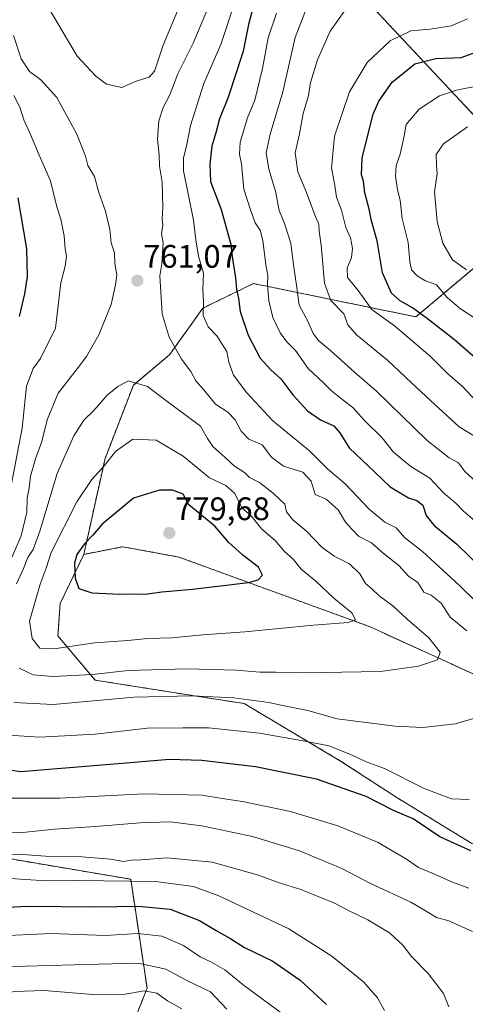
# Model space of a CAD drawing. Units: metres. Extents: x 655049 to 658511, y 4737115 to 4739506.
# Drawn here: x 655227 to 655364, y 4737820 to 4738123 of the extents above; entities that cross this region are included whole.
import ezdxf
from ezdxf.enums import TextEntityAlignment as Align

# ---------------------------------------------------------------- set-up
doc = ezdxf.new("R2010")
doc.units = ezdxf.units.M
doc.header["$MEASUREMENT"] = 0
doc.linetypes.add('TRAZOS', pattern=[0.75, 0.5, -0.25])
for name, color, linetype, lineweight in [('Arbolado forestal', 92, 'TRAZOS', 0), ('Arbolado forestal CxS', 92, 'Continuous', 0), ('Carátula', 7, 'Continuous', 5), ('Curva de nivel maestra', 36, 'Continuous', 30), ('Curva de nivel normal', 36, 'Continuous', 0), ('Matorral', 135, 'Continuous', 0), ('Matorral CxS', 135, 'Continuous', 0), ('Punto de cota en terreno', 7, 'Continuous', 0), ('Rótulo de punto de cota en terreno', 19, 'Continuous', 0), ('Suelo desnudo', 252, 'Continuous', 0), ('Suelo desnudo CxS', 43, 'Continuous', 0)]:
    doc.layers.add(name, color=color, linetype=linetype, lineweight=lineweight)
doc.styles.add('Arial', font='txt', dxfattribs={"height": 0.2})

# ---------------------------------------------------------------- blocks, each defined once
blk = doc.blocks.new('*U183')
at = {"layer": 'Curva de nivel normal', "color": 36, "linetype": 'Continuous', "lineweight": 0}
blk.add_polyline3d([(655205.95, 4737817.01, 710), (655212.71, 4737820.38, 710), (655218.38, 4737822.6, 710), (655225.33, 4737824.06, 710), (655234.54, 4737824.36, 710), (655250.75, 4737822.98, 710), (655259.37, 4737823.19, 710), (655265.28, 4737824.18, 710), (655269.11, 4737823.5, 710), (655272.39, 4737821.12, 710), (655276.83, 4737818.65, 710)], dxfattribs=at)
blk = doc.blocks.new('*U190')
at = {"layer": 'Curva de nivel normal', "color": 36, "linetype": 'Continuous', "lineweight": 0}
for points in [[(655217.17, 4737873.03, 740), (655227.84, 4737872.93, 740), (655237.7, 4737873.9, 740), (655250.27, 4737874.71, 740), (655264.03, 4737875.92, 740), (655273.28, 4737876.14, 740), (655282.95, 4737874.94, 740), (655298.55, 4737871.64, 740), (655313.03, 4737867.29, 740), (655326.22, 4737861.73, 740), (655334.85, 4737857.22, 740), (655347.28, 4737851.46, 740), (655351.98, 4737848.75, 740), (655355.19, 4737846.75, 740), (655358.93, 4737845.7, 740), (655366.3, 4737842.46, 740)], [(655367.35, 4737980.73, 740), (655363.87, 4737983.87, 740), (655361.91, 4737986.62, 740), (655359.05, 4737988.12, 740), (655352.34, 4737993.4, 740), (655336.74, 4738008.62, 740), (655330.02, 4738014.32, 740), (655322.68, 4738020.97, 740), (655318.94, 4738024.05, 740), (655317.28, 4738026.34, 740), (655315.62, 4738030.17, 740), (655312.93, 4738035, 740), (655312.2, 4738040.45, 740), (655311.18, 4738047.46, 740), (655310.38, 4738054.11, 740), (655308.39, 4738060.2, 740), (655306.83, 4738064.11, 740), (655305.67, 4738070.12, 740), (655303.61, 4738076.84, 740), (655302.77, 4738081.88, 740), (655303.97, 4738087.68, 740), (655307.87, 4738100.68, 740), (655311.73, 4738117.34, 740), (655315.42, 4738126.88, 740)]]:
    blk.add_polyline3d(points, dxfattribs=at)
blk = doc.blocks.new('*U202')
at = {"layer": 'Curva de nivel normal', "color": 36, "linetype": 'Continuous', "lineweight": 0}
for points in [[(655225.08, 4738117.97, 760), (655227.38, 4738110.8, 760), (655230.01, 4738106.88, 760), (655233.48, 4738104.36, 760), (655238.36, 4738098.88, 760), (655244.55, 4738087.61, 760), (655247.17, 4738080.9, 760), (655247.95, 4738078.02, 760), (655249.94, 4738074.66, 760), (655251.31, 4738069.66, 760), (655253.35, 4738063.96, 760), (655254.65, 4738058.34, 760), (655255.15, 4738054.21, 760), (655256.12, 4738051.15, 760), (655256.2, 4738047.88, 760), (655256.86, 4738044.34, 760), (655256.42, 4738041.34, 760), (655255.14, 4738035.22, 760), (655251.36, 4738025.93, 760), (655247.5, 4738019.24, 760), (655244.7, 4738015.43, 760), (655238.78, 4738008.01, 760), (655235.43, 4737999.77, 760), (655233.78, 4737993.1, 760), (655231.8, 4737987.78, 760), (655230.32, 4737982.48, 760), (655229.92, 4737978.86, 760), (655229.32, 4737975.68, 760), (655229.16, 4737971.41, 760), (655227.42, 4737964.09, 760), (655223.48, 4737955.08, 760)], [(655225.22, 4737912.83, 760), (655237.31, 4737912.25, 760), (655262.13, 4737914.49, 760), (655280.07, 4737914.95, 760), (655292.81, 4737914.3, 760), (655303.61, 4737912.9, 760), (655308.28, 4737911.85, 760), (655315.61, 4737910.39, 760), (655324.61, 4737907.83, 760), (655342.44, 4737905.57, 760), (655350.93, 4737905.2, 760), (655361.02, 4737906.37, 760), (655370.06, 4737908.98, 760)], [(655364.48, 4737934.88, 760), (655359.43, 4737939.16, 760), (655356.61, 4737943.42, 760), (655353.55, 4737945.91, 760), (655351.32, 4737946.82, 760), (655349.41, 4737949.82, 760), (655346.62, 4737951.68, 760), (655343.58, 4737954.98, 760), (655338.76, 4737958.82, 760), (655335.15, 4737962, 760), (655331.2, 4737964.07, 760), (655329.22, 4737966.07, 760), (655327.22, 4737968.28, 760), (655324.98, 4737972.07, 760), (655321.29, 4737975.44, 760), (655317.87, 4737976.81, 760), (655316.62, 4737980.97, 760), (655314.08, 4737983.69, 760), (655308.09, 4737985.52, 760), (655304.43, 4737988.36, 760), (655301.57, 4737992.13, 760), (655297.44, 4737993.87, 760), (655295.06, 4737996.29, 760), (655293.28, 4737999.76, 760), (655290.95, 4738002.2, 760), (655287.25, 4738004.65, 760), (655283.55, 4738009.08, 760), (655281.14, 4738011.82, 760), (655279.59, 4738014.66, 760), (655276.75, 4738018.48, 760), (655273, 4738025.2, 760), (655270.8, 4738032.41, 760), (655270.03, 4738044.12, 760), (655270.65, 4738047.72, 760), (655271.11, 4738054.18, 760), (655270.64, 4738057.01, 760), (655270.99, 4738059.72, 760), (655270.77, 4738061.52, 760), (655271.03, 4738065.18, 760), (655270.83, 4738072.84, 760), (655269.99, 4738077.76, 760), (655269.84, 4738081.18, 760), (655269.39, 4738086.14, 760), (655269.75, 4738091.68, 760), (655271.06, 4738095.87, 760), (655273.2, 4738099.76, 760), (655275.64, 4738106.14, 760), (655280.31, 4738115.66, 760), (655286.36, 4738130.01, 760)]]:
    blk.add_polyline3d(points, dxfattribs=at)
blk = doc.blocks.new('*U206')
at = {"layer": 'Curva de nivel normal', "color": 36, "linetype": 'Continuous', "lineweight": 0}
for points in [[(655326.8, 4738125.34, 735), (655322.52, 4738119.34, 735), (655318.55, 4738110.48, 735), (655316.45, 4738103.56, 735), (655315.76, 4738099.48, 735), (655314.18, 4738093.95, 735), (655313.05, 4738087.75, 735), (655311.75, 4738081.93, 735), (655312.56, 4738076.01, 735), (655315.22, 4738069.7, 735), (655317.68, 4738063.02, 735), (655319, 4738059.96, 735), (655319.14, 4738057.82, 735), (655319.68, 4738053.54, 735), (655320.77, 4738041.78, 735), (655322.71, 4738036.44, 735), (655326.64, 4738032.37, 735), (655327.93, 4738028.99, 735), (655330.58, 4738025.92, 735), (655340.25, 4738018.08, 735), (655347.47, 4738011.14, 735), (655353.36, 4738005.78, 735), (655362.13, 4737997.61, 735), (655367.35, 4737994.43, 735)], [(655358.93, 4737819.33, 735), (655357.37, 4737823.44, 735), (655352.64, 4737829.51, 735), (655347.54, 4737834.81, 735), (655344.83, 4737838.22, 735), (655340.68, 4737842.08, 735), (655334.04, 4737846.1, 735), (655328.54, 4737848.72, 735), (655323.56, 4737851.3, 735), (655313.42, 4737855.34, 735), (655306.8, 4737857.38, 735), (655300.43, 4737859.83, 735), (655286.14, 4737863.78, 735), (655272.38, 4737865.11, 735), (655264.38, 4737864.46, 735), (655261.26, 4737864.4, 735), (655258.86, 4737864.03, 735), (655254.95, 4737864.68, 735), (655246.13, 4737865.44, 735), (655234.88, 4737865.62, 735), (655227.95, 4737866.14, 735), (655217.28, 4737866.49, 735)]]:
    blk.add_polyline3d(points, dxfattribs=at)
blk = doc.blocks.new('*U207')
at = {"layer": 'Curva de nivel normal', "color": 36, "linetype": 'Continuous', "lineweight": 0}
for points in [[(655168.18, 4737819.58, 715), (655184.84, 4737824.95, 715), (655208.34, 4737829.83, 715), (655221.32, 4737831.58, 715), (655251.21, 4737832.38, 715), (655263.46, 4737832.78, 715), (655271.88, 4737830.84, 715), (655278.56, 4737827.29, 715), (655285.62, 4737823.93, 715), (655290.74, 4737818.56, 715)], [(655364.4, 4738045.92, 715), (655360.15, 4738048.97, 715), (655357.13, 4738054.08, 715), (655355.37, 4738060.82, 715), (655354.59, 4738069.9, 715), (655355.38, 4738075.45, 715), (655355.16, 4738078.14, 715), (655355.12, 4738081.4, 715), (655357.33, 4738084.7, 715), (655364.72, 4738089.87, 715)]]:
    blk.add_polyline3d(points, dxfattribs=at)
blk = doc.blocks.new('*U208')
at = {"layer": 'Curva de nivel normal', "color": 36, "linetype": 'Continuous', "lineweight": 0}
for points in [[(655369.15, 4738102.67, 720), (655361.34, 4738101.2, 720), (655356.08, 4738099.46, 720), (655349.8, 4738095.33, 720), (655345.81, 4738090.59, 720), (655345.28, 4738087.12, 720), (655344.02, 4738081.46, 720), (655342.82, 4738077.97, 720), (655342.55, 4738074.75, 720), (655343.16, 4738070.53, 720), (655343.96, 4738067.34, 720), (655344.59, 4738061.68, 720), (655346.45, 4738054.27, 720), (655346.94, 4738048.4, 720), (655347.51, 4738045.92, 720), (655349.21, 4738044.03, 720), (655351.6, 4738042.68, 720), (655355.15, 4738041.3, 720), (655358.56, 4738037.29, 720), (655362.54, 4738033.93, 720), (655366.7, 4738031.26, 720)], [(655307.77, 4737817.16, 720), (655295.68, 4737826.08, 720), (655290.04, 4737830.69, 720), (655285.73, 4737833.18, 720), (655282.49, 4737834.66, 720), (655277.4, 4737838.18, 720), (655270.67, 4737841.07, 720), (655263.34, 4737841.87, 720), (655253.32, 4737841.28, 720), (655236.61, 4737841.89, 720), (655219.03, 4737841, 720)]]:
    blk.add_polyline3d(points, dxfattribs=at)
blk = doc.blocks.new('*U222')
at = {"layer": 'Curva de nivel normal', "color": 36, "linetype": 'Continuous', "lineweight": 0}
for points in [[(655224.05, 4737858.79, 730), (655235.17, 4737858.07, 730), (655244.76, 4737858.16, 730), (655268.77, 4737857.84, 730), (655280.39, 4737856.33, 730), (655288.25, 4737853.46, 730), (655294.96, 4737850.23, 730), (655309.74, 4737843.3, 730), (655322.99, 4737834.88, 730), (655332.86, 4737826.84, 730), (655337.06, 4737822.04, 730), (655339.2, 4737818.14, 730)], [(655367.74, 4738005.26, 730), (655363.19, 4738010.04, 730), (655358.61, 4738014.08, 730), (655353.26, 4738019.37, 730), (655342.24, 4738028.73, 730), (655335.28, 4738033.69, 730), (655331.11, 4738039.58, 730), (655327.83, 4738043.58, 730), (655327.68, 4738046.4, 730), (655329.04, 4738049.73, 730), (655329.35, 4738052.48, 730), (655328.68, 4738055.74, 730), (655327.34, 4738058.94, 730), (655325.95, 4738064.24, 730), (655324.42, 4738068.26, 730), (655323.76, 4738072.48, 730), (655322.85, 4738077.13, 730), (655323.84, 4738087.01, 730), (655328.42, 4738100.64, 730), (655333.83, 4738109.71, 730), (655340.95, 4738116.32, 730), (655347.24, 4738119.4, 730), (655353.22, 4738119.93, 730), (655359.67, 4738120.91, 730), (655364.69, 4738123.12, 730)]]:
    blk.add_polyline3d(points, dxfattribs=at)
blk = doc.blocks.new('*U248')
at = {"layer": 'Curva de nivel normal', "color": 36, "linetype": 'Continuous', "lineweight": 0}
blk.add_polyline3d([(655234.4, 4738129.01, 765), (655244.61, 4738111.59, 765), (655250.36, 4738105.47, 765), (655253.72, 4738103.02, 765), (655258.39, 4738102, 765), (655263.14, 4738103.99, 765), (655266.78, 4738105.19, 765), (655268.39, 4738106.96, 765), (655271.15, 4738115.04, 765), (655277.99, 4738131.47, 765)], dxfattribs=at)
blk = doc.blocks.new('*U249')
at = {"layer": 'Curva de nivel normal', "color": 36, "linetype": 'Continuous', "lineweight": 0}
for points in [[(655219.58, 4737883.44, 745), (655239.26, 4737883.42, 745), (655265.28, 4737884.82, 745), (655282.95, 4737884.4, 745), (655289.28, 4737883.34, 745), (655295.53, 4737882.41, 745), (655310.27, 4737879.33, 745), (655324.88, 4737874.96, 745), (655337.05, 4737869.94, 745), (655346, 4737864.7, 745), (655349.62, 4737862.14, 745), (655353.83, 4737860.4, 745), (655360.14, 4737857.66, 745), (655365.15, 4737855.83, 745)], [(655366.88, 4737968.89, 745), (655363.47, 4737971.67, 745), (655361.09, 4737974.19, 745), (655357.36, 4737977.3, 745), (655353.11, 4737981.82, 745), (655347.32, 4737985.45, 745), (655341.95, 4737989.84, 745), (655338.44, 4737994.25, 745), (655332.97, 4737999.65, 745), (655329.47, 4738003.58, 745), (655326.44, 4738005.81, 745), (655322.87, 4738008.71, 745), (655320.45, 4738011.13, 745), (655315.66, 4738015.57, 745), (655311.76, 4738021.16, 745), (655309.13, 4738023.82, 745), (655307.08, 4738026.51, 745), (655304.84, 4738031.25, 745), (655303.6, 4738036.36, 745), (655303.2, 4738041.41, 745), (655303.28, 4738044.14, 745), (655302.7, 4738047.44, 745), (655301.75, 4738054.92, 745), (655300.95, 4738058.08, 745), (655299.44, 4738060.37, 745), (655297.93, 4738064.35, 745), (655295.87, 4738070.67, 745), (655295.15, 4738078.52, 745), (655294.57, 4738081.48, 745), (655294.74, 4738085.19, 745), (655297.01, 4738092.69, 745), (655299.35, 4738098.09, 745), (655301.64, 4738107.78, 745), (655303.36, 4738117.3, 745), (655305.93, 4738124.88, 745)]]:
    blk.add_polyline3d(points, dxfattribs=at)
blk = doc.blocks.new('*U250')
at = {"layer": 'Curva de nivel maestra', "color": 36, "linetype": 'Continuous', "lineweight": 30}
for points in [[(655300.6, 4738133.82, 750), (655297.37, 4738121.4, 750), (655295.74, 4738113.11, 750), (655293.74, 4738107.12, 750), (655290.98, 4738098.68, 750), (655288.48, 4738092.34, 750), (655287.35, 4738088.09, 750), (655286.03, 4738083.98, 750), (655285.51, 4738078.42, 750), (655285.65, 4738073.04, 750), (655288.95, 4738064.47, 750), (655291, 4738057.04, 750), (655291.91, 4738053.79, 750), (655292.28, 4738049.87, 750), (655293.39, 4738043.42, 750), (655293.67, 4738039.94, 750), (655294.26, 4738037.1, 750), (655294.82, 4738033.14, 750), (655297.22, 4738025.78, 750), (655300.97, 4738018.77, 750), (655304.21, 4738015.12, 750), (655307.34, 4738012.4, 750), (655311, 4738007.47, 750), (655315.55, 4738002.53, 750), (655319.53, 4737999.79, 750), (655323.62, 4737997.99, 750), (655325.48, 4737995.8, 750), (655328.31, 4737991.2, 750), (655336.2, 4737983.74, 750), (655340.94, 4737979.17, 750), (655343.49, 4737977.64, 750), (655346.53, 4737975.78, 750), (655349.15, 4737975, 750), (655350.94, 4737973.53, 750), (655351.99, 4737970.34, 750), (655354.4, 4737967.36, 750), (655361.48, 4737961.55, 750), (655369.2, 4737953.93, 750)], [(655365.7, 4737867.29, 750), (655356.18, 4737871.58, 750), (655348.01, 4737877.07, 750), (655341.97, 4737879.7, 750), (655333.53, 4737883.93, 750), (655318.28, 4737889.26, 750), (655299.54, 4737893.14, 750), (655282.95, 4737895.06, 750), (655273.08, 4737895.33, 750), (655260.98, 4737894.28, 750), (655227.28, 4737891.54, 750), (655213.36, 4737893.52, 750)], [(655226.92, 4738031.55, 750), (655228.53, 4738038.57, 750), (655229.4, 4738043.78, 750), (655229.22, 4738052.4, 750), (655226.55, 4738068.06, 750)]]:
    blk.add_polyline3d(points, dxfattribs=at)
blk = doc.blocks.new('*U254')
at = {"layer": 'Curva de nivel maestra', "color": 36, "linetype": 'Continuous', "lineweight": 30}
for points in [[(655216.15, 4737849.56, 725), (655229.19, 4737850.26, 725), (655250.29, 4737850.02, 725), (655263.5, 4737850.24, 725), (655273.28, 4737849.29, 725), (655282.26, 4737845.89, 725), (655287.36, 4737842.8, 725), (655291.58, 4737840.42, 725), (655296.14, 4737837.53, 725), (655304.79, 4737833.36, 725), (655313.27, 4737827.55, 725), (655321.32, 4737820.05, 725)], [(655376.05, 4738010.96, 725), (655360.69, 4738024.42, 725), (655352.42, 4738030.81, 725), (655347.84, 4738034.24, 725), (655343.99, 4738036.35, 725), (655341.32, 4738038.74, 725), (655338.55, 4738044.98, 725), (655336.9, 4738054.81, 725), (655335.18, 4738060.99, 725), (655334.46, 4738064.6, 725), (655333.11, 4738069.6, 725), (655332.7, 4738073.18, 725), (655332.11, 4738075.11, 725), (655332.32, 4738080.34, 725), (655335.68, 4738093.82, 725), (655337.41, 4738097.74, 725), (655341.53, 4738103.6, 725), (655348.47, 4738109.22, 725), (655354.99, 4738110.92, 725), (655362.81, 4738111.22, 725), (655368.72, 4738113.31, 725)]]:
    blk.add_polyline3d(points, dxfattribs=at)
blk = doc.blocks.new('5PATER')
at = {"layer": 'Carátula', "linetype": 'Continuous', "lineweight": 5}
h = blk.add_hatch(color=250, dxfattribs=at)
edge = h.paths.add_edge_path()
edge.add_ellipse((0, 0.01), major_axis=(-1.33, -1.34), ratio=0.999422, start_angle=0, end_angle=360)

msp = doc.modelspace()

# ---------------------------------------------------------------- linework, layer by layer
at = {"layer": 'Arbolado forestal', "color": 92, "linetype": 'TRAZOS', "lineweight": 0}
for points in [[(655431.44, 4738078.85, 691.74), (655418.97, 4738094.41, 698.9), (655409.12, 4738114.24, 707.81), (655407.89, 4738114.24, 708.02), (655401.97, 4738114.24, 710.07), (655399.12, 4738079.22, 701.39), (655366.93, 4738093.14, 715.49), (655309.42, 4738154.6, 752.48), (655293.9, 4738179.45, 770.49), (655298.38, 4738190.71, 775.65), (655301.95, 4738205.01, 777.44), (655299.5, 4738212.78, 778.48), (655297.54, 4738219, 778.22)], [(655246.69, 4737958.43, 775.89), (655253.23, 4737987.91, 769.29), (655261.94, 4738010.47, 765.16), (655273.04, 4738019.78, 761.03), (655283.31, 4738034.14, 754.74), (655298.92, 4738041.7, 747.06), (655348.85, 4738031.45, 725.72), (655379.66, 4738057.37, 706.59), (655407.35, 4738064.74, 695.8), (655408.13, 4738065.2, 695.61), (655422.31, 4738073.5, 692.47), (655431.44, 4738078.85, 691.74)], [(655246.69, 4737958.43, 775.89), (655258.67, 4737960.78, 777.85), (655275.94, 4737957.59, 778.48), (655334.53, 4737936.22, 768.44), (655406.88, 4737903.27, 753.51), (655500.21, 4737864.72, 739.13), (655532.36, 4737849.71, 735.25), (655552.85, 4737837.43, 729.3), (655581.16, 4737827.66, 716.73), (655613.12, 4737822.47, 699.73), (655651.21, 4737823.23, 677.76), (655646.36, 4737851.65, 675.61), (655649.05, 4737882.26, 674.02), (655664.11, 4737922.22, 662.09), (655690.71, 4737959.43, 646.87), (655721.52, 4737982.49, 626.02), (655729.21, 4737988.25, 626.26)], [(655627.62, 4737740.35, 709.69), (655629.1, 4737749.96, 709.29), (655638.93, 4737759.22, 702.16), (655639.87, 4737768.15, 699.47), (655630.44, 4737783.06, 700.55), (655626.66, 4737799.45, 697.05), (655500.5, 4737827.25, 718.65), (655431.22, 4737845.69, 727.84), (655366, 4737869.56, 751.1), (655343.03, 4737883.63, 751.56), (655325.69, 4737894.88, 753.33), (655296, 4737912.56, 759.43), (655279.39, 4737915.13, 759.79), (655250.16, 4737919.75, 763.35), (655238.73, 4737933.33, 771.29), (655239.44, 4737943.34, 773.16), (655246.69, 4737958.43, 775.89)], [(655084.09, 4737885.03, 696.49), (655100.8, 4737882.54, 705.83), (655205.51, 4737867.94, 736.14), (655261.13, 4737858.53, 729.73), (655266.16, 4737825.02, 710.38), (655253.36, 4737792.77, 694.02)]]:
    msp.add_polyline3d(points, dxfattribs=at)
at = {"layer": 'Arbolado forestal CxS', "color": 92, "linetype": 'Continuous', "lineweight": 0}
for points in [[(655309.42, 4738154.59, 752.48), (655366.93, 4738093.14, 715.49)], [(655552.86, 4737837.43, 729.3), (655532.36, 4737849.71, 735.25), (655500.21, 4737864.72, 739.13), (655406.88, 4737903.27, 753.51), (655334.53, 4737936.22, 768.44), (655275.94, 4737957.59, 778.48), (655258.67, 4737960.78, 777.85), (655246.69, 4737958.43, 775.89), (655253.23, 4737987.91, 769.29), (655261.94, 4738010.47, 765.16), (655273.04, 4738019.78, 761.03), (655283.31, 4738034.14, 754.74), (655298.92, 4738041.7, 747.06), (655348.85, 4738031.45, 725.72), (655379.66, 4738057.37, 706.59), (655407.35, 4738064.74, 695.8), (655431.44, 4738078.85, 691.74), (655438.27, 4738070.32, 688.14), (655470.92, 4738045.54, 677.75), (655515.15, 4738017.84, 666.31), (655575.95, 4738005.44, 656.17)], [(655379.66, 4738057.37, 706.59), (655348.85, 4738031.45, 725.72), (655298.92, 4738041.7, 747.06), (655283.31, 4738034.14, 754.74), (655273.04, 4738019.78, 761.03), (655261.94, 4738010.47, 765.16), (655253.23, 4737987.91, 769.29), (655246.69, 4737958.43, 775.89), (655239.44, 4737943.34, 773.16), (655238.73, 4737933.33, 771.29), (655250.16, 4737919.75, 763.35), (655279.39, 4737915.13, 759.79), (655296, 4737912.56, 759.43), (655325.69, 4737894.88, 753.33), (655343.03, 4737883.63, 751.56), (655366, 4737869.56, 751.1)], [(655253.36, 4737792.77, 694.02), (655266.16, 4737825.02, 710.38), (655261.13, 4737858.53, 729.73), (655205.51, 4737867.94, 736.14)]]:
    msp.add_polyline3d(points, dxfattribs=at)
at = {"layer": 'Curva de nivel maestra', "color": 36, "linetype": 'Continuous', "lineweight": 30}
msp.add_polyline3d([(655257.77, 4737946.19, 775), (655261.93, 4737946.32, 775), (655265.54, 4737946.2, 775), (655270.67, 4737946.92, 775), (655280.13, 4737947.68, 775), (655297.38, 4737949.79, 775), (655300.33, 4737950.55, 775), (655301.71, 4737952, 775), (655300.44, 4737954.44, 775), (655295.61, 4737958.18, 775), (655291.31, 4737962.08, 775), (655287.02, 4737967.14, 775), (655278.97, 4737973.7, 775), (655277.21, 4737976.91, 775), (655273.95, 4737978.19, 775), (655269.95, 4737978.16, 775), (655261.98, 4737975.66, 775), (655255.92, 4737970.73, 775), (655252.39, 4737967.68, 775), (655249.48, 4737964.34, 775), (655246.89, 4737961.68, 775), (655244.57, 4737958.41, 775), (655243.79, 4737955.7, 775), (655244.03, 4737951.1, 775), (655245.2, 4737947.93, 775), (655249.18, 4737946.58, 775), (655257.77, 4737946.19, 775)], dxfattribs=at)
at = {"layer": 'Curva de nivel normal', "color": 36, "linetype": 'Continuous', "lineweight": 0}
for points in [[(655367.39, 4737943.82, 755), (655362.22, 4737948.81, 755), (655350.89, 4737959.27, 755), (655345.34, 4737963.59, 755), (655342.76, 4737966.55, 755), (655339.27, 4737968.34, 755), (655334.48, 4737972.37, 755), (655327.09, 4737980.12, 755), (655321.65, 4737984.77, 755), (655316.13, 4737990.29, 755), (655304.79, 4737999.52, 755), (655296.83, 4738008.08, 755), (655292.78, 4738013.57, 755), (655291.27, 4738017.52, 755), (655290.72, 4738020.83, 755), (655287.57, 4738025.58, 755), (655284.91, 4738028.36, 755), (655283.46, 4738031.87, 755), (655283.5, 4738035.94, 755), (655283.34, 4738040, 755), (655283.56, 4738044.87, 755), (655282.02, 4738050.1, 755), (655281.18, 4738055.17, 755), (655280.42, 4738061.15, 755), (655277.32, 4738076.38, 755), (655277.33, 4738080.3, 755), (655278.45, 4738084.94, 755), (655279.54, 4738090.27, 755), (655283.58, 4738103.21, 755), (655288.85, 4738115.23, 755), (655293.31, 4738128.93, 755)], [(655225.16, 4738099.55, 755), (655227, 4738095.96, 755), (655228.2, 4738092, 755), (655230.29, 4738087.56, 755), (655232.94, 4738081.16, 755), (655236.44, 4738073.3, 755), (655238.39, 4738065.32, 755), (655239.59, 4738061.52, 755), (655240.65, 4738056.39, 755), (655240.96, 4738052.38, 755), (655241.36, 4738050.07, 755), (655240.95, 4738047.05, 755), (655239.66, 4738041.93, 755), (655238.02, 4738028.01, 755), (655233.36, 4738018.68, 755), (655231.08, 4738015.56, 755), (655229.04, 4738010.13, 755), (655227.77, 4737997.23, 755), (655223.81, 4737976.93, 755)], [(655237.18, 4737920.86, 765), (655249.35, 4737921.52, 765), (655260.38, 4737922.7, 765), (655278.41, 4737923.28, 765), (655293.6, 4737922.79, 765), (655300.91, 4737922.17, 765), (655305.91, 4737922.22, 765), (655314.19, 4737922.05, 765), (655337.92, 4737922.46, 765), (655349.65, 4737924.02, 765), (655355.47, 4737926.01, 765), (655356.27, 4737928.4, 765), (655352.8, 4737932.75, 765), (655346.14, 4737938.52, 765), (655341.76, 4737942.65, 765), (655337.59, 4737945.66, 765), (655335.3, 4737947.87, 765), (655333.39, 4737949.46, 765), (655331.58, 4737952.48, 765), (655328.45, 4737955.52, 765), (655323.67, 4737957.9, 765), (655319.93, 4737960.65, 765), (655315.32, 4737965.48, 765), (655311.01, 4737969.06, 765), (655309.08, 4737971.53, 765), (655308.54, 4737973.82, 765), (655305.09, 4737977.15, 765), (655300.75, 4737980.48, 765), (655297.7, 4737982.1, 765), (655296.16, 4737983.56, 765), (655293.04, 4737985.54, 765), (655290.21, 4737988.25, 765), (655286.37, 4737991.58, 765), (655284.7, 4737994.03, 765), (655282.62, 4737997.84, 765), (655271.41, 4738006.14, 765), (655266.25, 4738010.06, 765), (655260.46, 4738011.76, 765), (655257.13, 4738010.06, 765), (655253.85, 4738007.34, 765), (655249.81, 4738002.68, 765), (655246.71, 4737999.68, 765), (655243.59, 4737994.92, 765), (655238.54, 4737983.33, 765), (655233.12, 4737965.59, 765), (655231.14, 4737959.95, 765), (655229.46, 4737957.44, 765), (655228.11, 4737954.12, 765), (655226, 4737949.36, 765)], [(655237.55, 4737929.37, 770), (655249.98, 4737931.18, 770), (655260.19, 4737931.92, 770), (655266.42, 4737932.57, 770), (655273.74, 4737932.8, 770), (655283.3, 4737933.72, 770), (655296.22, 4737934.6, 770), (655317.37, 4737936.67, 770), (655328, 4737937.49, 770), (655330.25, 4737938.25, 770), (655329.17, 4737940.46, 770), (655323.57, 4737944.92, 770), (655318.06, 4737950.23, 770), (655313.59, 4737953.84, 770), (655311.08, 4737956.92, 770), (655308.42, 4737959.35, 770), (655305.6, 4737962.67, 770), (655301.42, 4737966.14, 770), (655298.2, 4737970.27, 770), (655295.33, 4737972.73, 770), (655293.11, 4737977.17, 770), (655290.39, 4737979.58, 770), (655285.32, 4737981.99, 770), (655277.28, 4737988.64, 770), (655268.93, 4737993.52, 770), (655261.73, 4737993.82, 770), (655256.4, 4737990.07, 770), (655253.06, 4737985.73, 770), (655249.18, 4737981.48, 770), (655244.57, 4737974.6, 770), (655236.67, 4737959.04, 770), (655235.14, 4737954.17, 770), (655233.25, 4737949.3, 770), (655230.04, 4737937.9, 770), (655230.78, 4737932.6, 770), (655233.14, 4737929.6, 770), (655237.55, 4737929.37, 770)], [(655226.83, 4737923.42, 765), (655231.14, 4737921.43, 765), (655237.18, 4737920.86, 765)], [(655218.74, 4737903.14, 755), (655233.18, 4737902.24, 755), (655250.18, 4737903.16, 755), (655266.26, 4737904.99, 755), (655277.16, 4737905.14, 755), (655285.05, 4737905.11, 755), (655300.71, 4737903.5, 755), (655315.26, 4737900.87, 755), (655322.09, 4737899.54, 755), (655329.04, 4737896.77, 755), (655333.56, 4737894.62, 755), (655339.18, 4737892.57, 755), (655351.38, 4737886.44, 755), (655359.76, 4737883.28, 755), (655365.2, 4737883.09, 755)]]:
    msp.add_polyline3d(points, dxfattribs=at)
at = {"layer": 'Matorral', "color": 135, "linetype": 'Continuous', "lineweight": 0}
for points in [[(655431.44, 4738078.85, 691.74), (655418.97, 4738094.41, 698.9), (655409.12, 4738114.24, 707.81), (655407.89, 4738114.24, 708.02), (655401.97, 4738114.24, 710.07), (655399.12, 4738079.22, 701.39), (655366.93, 4738093.14, 715.49), (655309.42, 4738154.6, 752.48), (655293.9, 4738179.45, 770.49), (655298.38, 4738190.71, 775.65), (655301.95, 4738205.01, 777.44), (655299.5, 4738212.78, 778.48), (655297.54, 4738219, 778.22)], [(655084.09, 4737885.03, 696.49), (655100.8, 4737882.54, 705.83), (655205.51, 4737867.94, 736.14), (655261.13, 4737858.53, 729.73), (655266.16, 4737825.02, 710.38), (655253.36, 4737792.77, 694.02)]]:
    msp.add_polyline3d(points, dxfattribs=at)
at = {"layer": 'Matorral CxS', "color": 135, "linetype": 'Continuous', "lineweight": 0}
for points in [[(655575.95, 4738005.44, 656.17), (655515.15, 4738017.84, 666.31), (655470.92, 4738045.54, 677.75), (655438.27, 4738070.32, 688.14), (655431.44, 4738078.85, 691.74), (655418.97, 4738094.41, 698.9), (655409.12, 4738114.24, 707.81), (655401.98, 4738114.24, 710.07), (655399.12, 4738079.22, 701.39), (655366.93, 4738093.14, 715.49), (655309.42, 4738154.59, 752.48)], [(655087.87, 4737717.36, 651.97), (655084.09, 4737885.03, 696.49), (655100.8, 4737882.53, 705.83), (655205.51, 4737867.94, 736.14), (655261.13, 4737858.53, 729.73), (655266.16, 4737825.02, 710.38), (655253.36, 4737792.77, 694.02)]]:
    msp.add_polyline3d(points, dxfattribs=at)
at = {"layer": 'Suelo desnudo', "color": 252, "linetype": 'Continuous', "lineweight": 0}
for points in [[(655246.69, 4737958.43, 775.89), (655258.67, 4737960.78, 777.85), (655275.94, 4737957.59, 778.48), (655334.53, 4737936.22, 768.44), (655406.88, 4737903.27, 753.51), (655500.21, 4737864.72, 739.13), (655532.36, 4737849.71, 735.25), (655552.85, 4737837.43, 729.3), (655581.16, 4737827.66, 716.73), (655613.12, 4737822.47, 699.73), (655651.21, 4737823.23, 677.76), (655646.36, 4737851.65, 675.61), (655649.05, 4737882.26, 674.02), (655664.11, 4737922.22, 662.09), (655690.71, 4737959.43, 646.87), (655721.52, 4737982.49, 626.02), (655729.21, 4737988.25, 626.26)], [(655627.62, 4737740.35, 709.69), (655629.1, 4737749.96, 709.29), (655638.93, 4737759.22, 702.16), (655639.87, 4737768.15, 699.47), (655630.44, 4737783.06, 700.55), (655626.66, 4737799.45, 697.05), (655500.5, 4737827.25, 718.65), (655431.22, 4737845.69, 727.84), (655366, 4737869.56, 751.1), (655343.03, 4737883.63, 751.56), (655325.69, 4737894.88, 753.33), (655296, 4737912.56, 759.43), (655279.39, 4737915.13, 759.79), (655250.16, 4737919.75, 763.35), (655238.73, 4737933.33, 771.29), (655239.44, 4737943.34, 773.16), (655246.69, 4737958.43, 775.89)]]:
    msp.add_polyline3d(points, dxfattribs=at)
at = {"layer": 'Suelo desnudo CxS', "color": 43, "linetype": 'Continuous', "lineweight": 0}
msp.add_polyline3d([(655626.66, 4737799.45, 697.05), (655500.5, 4737827.25, 718.65), (655431.22, 4737845.69, 727.84), (655366, 4737869.56, 751.1), (655343.03, 4737883.63, 751.56), (655325.69, 4737894.88, 753.33), (655296, 4737912.56, 759.43), (655279.39, 4737915.13, 759.79), (655250.16, 4737919.75, 763.35), (655238.73, 4737933.33, 771.29), (655239.44, 4737943.34, 773.16), (655246.69, 4737958.43, 775.89), (655258.67, 4737960.78, 777.85), (655275.94, 4737957.59, 778.48), (655334.53, 4737936.22, 768.44), (655406.88, 4737903.27, 753.51), (655500.21, 4737864.72, 739.13), (655532.36, 4737849.71, 735.25), (655552.86, 4737837.43, 729.3)], dxfattribs=at)

# ---------------------------------------------------------------- block references
at = {"layer": 'Curva de nivel maestra', "color": 36, "linetype": 'Continuous', "lineweight": 30}
for name in ['*U250', '*U254']:
    msp.add_blockref(name, (0, 0), dxfattribs=at)
at = {"layer": 'Curva de nivel normal', "color": 36, "linetype": 'Continuous', "lineweight": 0}
for name in ['*U183', '*U190', '*U202', '*U248', '*U207', '*U208', '*U222', '*U206', '*U249']:
    msp.add_blockref(name, (0, 0), dxfattribs=at)
at = {"layer": 'Punto de cota en terreno', "linetype": 'Continuous', "lineweight": 0}
for p in [(655263.18, 4738042.6, 761.07), (655273, 4737965, 779.68)]:
    msp.add_blockref('5PATER', p, dxfattribs=at)

# ---------------------------------------------------------------- texts
at = {"layer": 'Rótulo de punto de cota en terreno', "color": 19, "linetype": 'Continuous', "lineweight": 0, "style": 'Arial'}
for s, p in [('761,07', (655264.94, 4738044.36)), ('779,68', (655274.76, 4737966.76))]:
    msp.add_text(s, height=7, dxfattribs=at).set_placement(p, align=Align.BOTTOM_LEFT)

doc.saveas('drawing.dxf')
